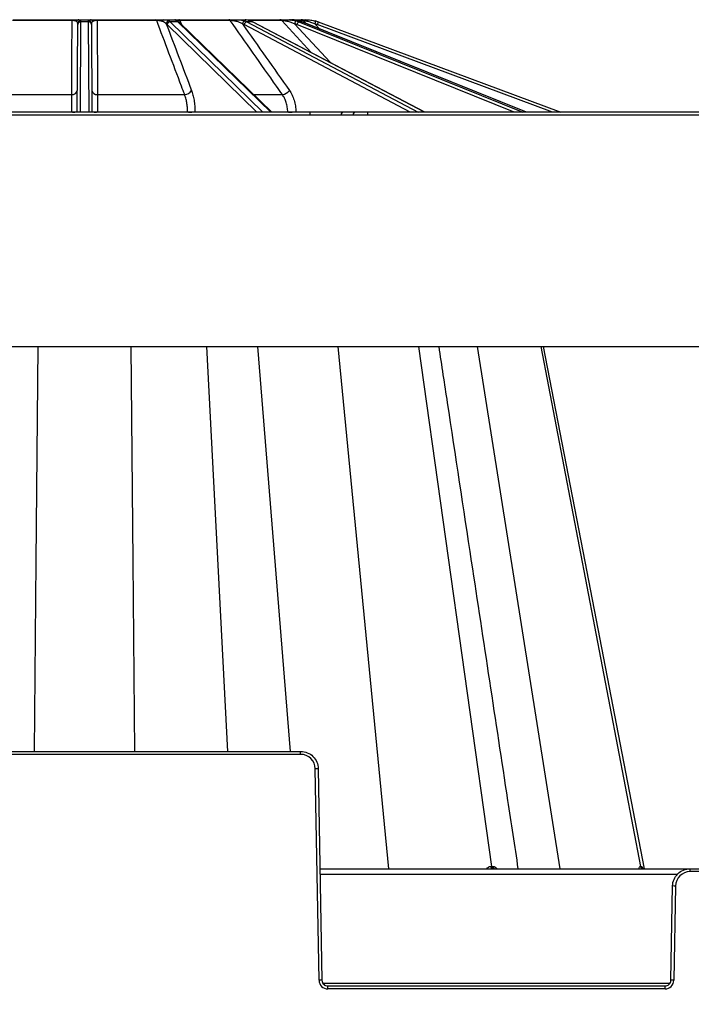
# Model space of a CAD drawing. Units: inches. Extents: x 12223 to 39141, y -4258 to 12505.
# Drawn here: x 18786 to 19011, y 1062 to 1393 of the extents above; entities that cross this region are included whole.
import ezdxf
from ezdxf import colors
from ezdxf.entities.mleader import LeaderData, LeaderLine
from ezdxf.math import Vec2, Vec3

# ---------------------------------------------------------------- set-up
doc = ezdxf.new("R2010")
doc.units = ezdxf.units.IN
doc.header["$LTSCALE"] = 0.25
doc.header["$MEASUREMENT"] = 0
doc.layers.add('300', color=7, linetype='Continuous')
doc.layers.add('Text', color=7, linetype='Continuous')
doc.styles.get("Standard").update_dxf_attribs({"font": 'arial.ttf'})

msp = doc.modelspace()

# ---------------------------------------------------------------- linework, layer by layer
at = {"layer": '300'}
for p, q in [((18803.2523, 1392.699), (18783.2627, 1392.699)), ((18783.4918, 1392.9874), (18803.2921, 1392.9874)), ((18805.5198, 1392.9874), (18809.4053, 1392.9874)), ((18806.1139, 1392.2483), (18805.9818, 1361.9763)), ((18806.1151, 1392.5504), (18806.1139, 1392.2483)), ((18808.8112, 1392.2483), (18806.1139, 1392.2483)), ((18808.8112, 1392.2483), (18808.81, 1392.5504)), ((18808.9433, 1361.9763), (18808.8112, 1392.2483)), ((18811.633, 1392.9874), (18831.4333, 1392.9874)), ((18831.6624, 1392.699), (18811.6729, 1392.699)), ((18834.1214, 1392.9874), (18837.7111, 1392.9874)), ((18836.2442, 1392.2483), (18867.3153, 1361.9763)), ((18838.7362, 1392.2483), (18836.2442, 1392.2483)), ((18870.0514, 1361.9763), (18838.7362, 1392.2483)), ((18839.1393, 1392.9874), (18855.9251, 1392.9874)), ((18870.382, 1361.9763), (18839.2893, 1392.0332)), ((18856.3884, 1392.699), (18839.4421, 1392.699)), ((18839.4421, 1392.699), (18839.9473, 1391.3971)), ((18858.6644, 1392.9874), (18861.4119, 1392.9874)), ((18861.9928, 1392.2483), (18919.5368, 1361.9763)), ((18863.9, 1392.2483), (18861.9928, 1392.2483)), ((18862.1834, 1392.9874), (18873.039, 1392.9874)), ((18873.6658, 1392.699), (18862.3427, 1392.699)), ((18921.6309, 1361.9763), (18863.9, 1392.2483)), ((18921.7484, 1361.9763), (18864.1149, 1392.1973)), ((18883.5207, 1382.0216), (18873.6658, 1392.699)), ((18875.4124, 1392.9874), (18876.8993, 1392.9874)), ((18877.7946, 1392.9874), (18880.1694, 1392.9874)), ((18880.8644, 1392.699), (18879.1159, 1392.699)), ((18879.4396, 1392.2483), (18954.696, 1361.9763)), ((18880.4718, 1392.2483), (18879.4396, 1392.2483)), ((18955.8293, 1361.9763), (18880.4718, 1392.2483)), ((18880.4718, 1392.2483), (18880.5221, 1392.239)), ((18955.8563, 1361.9763), (18880.5221, 1392.239)), ((18881.8652, 1391.6994), (18880.8644, 1392.699)), ((18885.9286, 1392.2483), (18967.4402, 1361.9763)), ((18805.0014, 1361.9763), (18805.1294, 1391.3297)), ((18805.1294, 1391.3297), (18805.1307, 1391.6066)), ((18809.7945, 1391.6066), (18809.7957, 1391.3297)), ((18809.7957, 1391.3297), (18809.9238, 1361.9763)), ((18865.3318, 1361.9763), (18835.2035, 1391.3297)), ((18916.8522, 1361.9763), (18861.0543, 1391.3297)), ((18877.9595, 1391.6066), (18889.892, 1378.6807)), ((18951.719, 1361.9763), (18878.7462, 1391.3297)), ((18884.7338, 1391.6066), (18886.5078, 1389.8344)), ((18964.624, 1361.9763), (18885.5858, 1391.3297)), ((18773.8595, 1367.8463), (18803.1255, 1367.8463)), ((18811.7997, 1367.8463), (18841.0656, 1367.8463)), ((18864.3097, 1367.8463), (18873.89, 1367.8463)), ((18844.5288, 1362.0365), (18844.5294, 1361.9763)), ((18878.413, 1362.0365), (18878.4143, 1361.9763)), ((19082.777, 1361.9763), (17902.0824, 1361.9763)), ((17930.6319, 1360.9962), (19054.2274, 1360.9962)), ((18883.1041, 1361.9763), (18883.1041, 1360.9962)), ((18902.4293, 1361.9763), (18902.4293, 1360.9962)), ((17900.7585, 1283.2181), (19084.1008, 1283.2181)), ((18791.1859, 1211.1032), (18791.867, 1283.2181)), ((18823.7392, 1211.1032), (18823.0581, 1283.2181)), ((18855.543, 1147.3087), (18848.5609, 1283.2181)), ((18876.5759, 1147.3087), (18865.651, 1283.2181)), ((18909.6212, 1107.9293), (18892.6633, 1283.2181)), ((18944.2365, 1108.7221), (18919.7452, 1283.2181)), ((18967.1554, 1107.9293), (18939.439, 1283.2181)), ((18994.2992, 1108.7221), (18960.8435, 1283.2181)), ((18975.5477, 1211.1032), (18961.6248, 1283.2181)), ((18975.5477, 1211.1032), (18961.6248, 1283.2181)), ((18790.5834, 1147.3087), (18791.1859, 1211.1032)), ((18824.3418, 1147.3087), (18823.7392, 1211.1032)), ((18995.4665, 1107.9293), (18975.5428, 1211.126)), ((18995.4671, 1107.9293), (18975.5477, 1211.1032)), ((18995.4671, 1107.9293), (18975.5477, 1211.1032)), ((18734.8988, 1147.3087), (18880.0263, 1147.3087)), ((18880.0263, 1146.3285), (18880.0263, 1147.3087)), ((18880.0263, 1146.3285), (18734.8988, 1146.3285)), ((18886.1877, 1070.4716), (18884.948, 1141.492)), ((18885.9323, 1141.5048), (18887.172, 1070.4845)), ((18886.5184, 1107.9293), (19081.7513, 1107.9293)), ((19010.8515, 1106.9491), (19010.8515, 1107.9293)), ((19006.5465, 1105.9947), (18886.5522, 1105.9947)), ((19082.7358, 1106.9491), (19010.8515, 1106.9491)), ((19004.3932, 1070.4845), (19004.9455, 1102.1255)), ((19005.9298, 1102.1126), (19005.3775, 1070.4716)), ((18887.4851, 1069.5172), (19004.08, 1069.5172)), ((18889.1407, 1067.5697), (18889.1407, 1068.5499)), ((18889.1407, 1068.5499), (19002.4245, 1068.5499)), ((19002.4245, 1067.5697), (19002.4245, 1068.5499)), ((19002.4245, 1067.5697), (18889.1407, 1067.5697))]:
    msp.add_line(p, q, dxfattribs=at)
at = {"layer": '300', "flags": 128}
for points in [[(18863.9, 1392.2483), (18864.0307, 1392.2308), (18864.1149, 1392.1973)], [(18943.8728, 1108.7221), (18943.9186, 1108.7221), (18943.9643, 1108.7221), (18944.0099, 1108.7221), (18944.0554, 1108.7221), (18944.1008, 1108.7221), (18944.1461, 1108.7221), (18944.1913, 1108.7221), (18944.2365, 1108.7221)], [(18944.2365, 1108.7221), (18944.2815, 1108.7221), (18944.3264, 1108.7221), (18944.3712, 1108.7221), (18944.4159, 1108.7221), (18944.4605, 1108.7221), (18944.505, 1108.7221), (18944.5494, 1108.7221), (18944.5938, 1108.7221)], [(18994.1289, 1108.7221), (18994.1509, 1108.7221), (18994.1727, 1108.7221), (18994.1942, 1108.7221), (18994.2156, 1108.7221), (18994.2368, 1108.7221), (18994.2578, 1108.7221), (18994.2786, 1108.7221), (18994.2992, 1108.7221)], [(18994.2992, 1108.7221), (18994.3195, 1108.7221), (18994.3397, 1108.7221), (18994.3597, 1108.7221), (18994.3794, 1108.7221), (18994.399, 1108.7221), (18994.4183, 1108.7221), (18994.4375, 1108.7221), (18994.4564, 1108.7221)]]:
    msp.add_lwpolyline(points, dxfattribs=at)
at = {"layer": '300'}
for centre, radius, start, end in [((18804.0325, 1392.7381), 0.7813, 161.392052, 182.865297), ((18805.5481, 1392.1201), 0.8678, 91.870465, 159.337525), ((18806.0837, 1391.2939), 0.9549, 88.18425, 177.850672), ((18806.097, 1391.5839), 0.9666, 88.925327, 178.656036), ((18808.8281, 1391.5839), 0.9666, 1.343964, 91.074673), ((18808.8415, 1391.2939), 0.9549, 2.149328, 91.81575), ((18809.377, 1392.1201), 0.8678, 20.662475, 88.129535), ((18810.8926, 1392.7381), 0.7813, 357.134703, 18.607948), ((18831.318, 1392.6606), 0.3465, 6.368982, 70.574839), ((18834.2272, 1392.3177), 0.678, 98.977209, 170.780272), ((18835.9289, 1391.4949), 1.0562, 92.127334, 173.929737), ((18836.2772, 1391.1622), 1.0867, 91.73885, 171.129178), ((18837.7108, 1392.0106), 0.9767, 53.1813, 89.982855), ((18838.3856, 1391.7434), 0.807, 54.192663, 90.442482), ((18838.7495, 1391.4639), 0.7845, 46.527399, 90.974968), ((18839.06, 1392.601), 0.3945, 14.396099, 78.403227), ((18855.8895, 1392.4139), 0.5746, 29.753183, 86.446168), ((18859.0189, 1392.485), 0.6149, 125.210455, 185.47766), ((18861.5281, 1391.4853), 1.0822, 100.200429, 173.563648), ((18862.1849, 1391.1133), 1.1511, 99.607816, 169.165006), ((18873.0301, 1392.1425), 0.845, 41.200471, 89.393923), ((18874.2852, 1392.5241), 1.2187, 355.397911, 22.345324), ((18876.226, 1392.0828), 0.9046, 42.939215, 89.690856), ((18879.1596, 1391.4926), 1.2055, 118.66459, 174.574383), ((18880.0244, 1391.0859), 1.3012, 116.705779, 169.199994), ((18880.1693, 1392.0053), 0.9821, 44.941574, 89.991848), ((18881.6309, 1392.412), 0.6043, 1.354388, 72.196766), ((19085.2395, 1335.7537), 208.1395, 164.164419, 164.434284), ((18881.8156, 1381.1737), 11.8137, 69.625895, 74.367004), ((19036.7198, 1335.462), 161.1294, 159.364182, 159.71282), ((18881.8156, 1381.178), 10.8293, 69.625895, 74.367004), ((18803.3314, 1369.5691), 1.7351, 263.1831, 348.728397), ((18811.5937, 1369.5691), 1.7351, 191.271603, 276.8169), ((18841.078, 1370.4203), 2.574, 269.724407, 332.455886), ((18873.4925, 1371.1738), 3.3512, 276.811278, 324.545594), ((18803.767, 1373.775), 11.8033, 268.395367, 276.004322), ((18811.1582, 1373.775), 11.8033, 263.995678, 271.604633), ((18842.4763, 1396.8966), 34.9205, 269.785711, 273.369502), ((18875.6948, 1422.9303), 60.9545, 270.234597, 272.55584), ((18894.5522, 1361.054), 0.925, 94.379249, 183.586449), ((18898.5309, 1361.054), 0.925, 94.379249, 183.586449), ((18880.0263, 1141.406), 4.9224, 1, 90), ((18886.1786, 1085.0918), 56.4135, 90.250108, 91.249935), ((18944.6801, 1108.725), 0.8072, 180.202547, 260.293612), ((18945.0486, 1108.7312), 0.8122, 180.639428, 260.835038), ((18945.4111, 1108.7375), 0.8174, 181.074191, 261.357055), ((18995.071, 1108.8853), 0.9562, 189.827016, 269.110461), ((18995.2446, 1108.8893), 0.9601, 190.029568, 269.242845), ((18995.405, 1108.8931), 0.9638, 190.214827, 269.364778), ((19010.8515, 1102.0267), 4.9224, 90, 179), ((19004.6992, 1045.7125), 56.4135, 88.750065, 89.749892), ((18887.4183, 1014.0715), 56.4135, 90.250108, 91.249935), ((18889.1407, 1070.5232), 2.9535, 181, 270), ((19002.4245, 1070.5232), 2.9535, 270, 359), ((19004.1469, 1014.0715), 56.4135, 88.750065, 89.749892)]:
    msp.add_arc(centre, radius, start, end, dxfattribs=at)
for centre, major_axis, ratio, start_param, end_param in [((18834.6293, 1381.1737), (0.0511, 11.8137), 0.38267731, 5.92924681, 6.01199477), ((18837.2032, 1381.1737), (-0.0511, 11.8137), 0.38267731, 5.92593338, 6.00868135), ((18859.0532, 1381.1737), (0.0668, 11.8136), 0.70709547, 5.93158968, 6.01433765), ((18861.0231, 1381.1737), (-0.0668, 11.8136), 0.70709547, 5.9235905, 6.00633847), ((18875.6228, 1381.1737), (0.1235, 11.8132), 0.92386475, 5.93724496, 6.01999293), ((18876.6889, 1381.1737), (-0.1235, 11.8132), 0.92386475, 5.91793523, 6.00068319), ((18833.7198, 1381.178), (0.0511, 10.8292), 0.38267615, 5.92939741, 6.01214538), ((18858.357, 1381.178), (0.0668, 10.8292), 0.70709332, 5.93195325, 6.01470122), ((18875.2461, 1381.178), (0.1235, 10.8287), 0.92386195, 5.9381224, 6.02087036)]:
    msp.add_ellipse(centre, major_axis=major_axis, ratio=ratio, start_param=start_param, end_param=end_param, dxfattribs=at)
for points, knots in [([(18803.1255, 1367.8463), (18803.13, 1368.7741), (18803.1346, 1369.7019), (18803.1392, 1370.6297), (18803.1576, 1374.3409), (18803.1762, 1378.0519), (18803.1952, 1381.7627), (18803.2138, 1385.4084), (18803.2328, 1389.0539), (18803.2523, 1392.699)], [0, 0, 0, 0, 0.002, 0.002, 0.002, 0.01, 0.01, 0.01, 0.0178597297, 0.0178597297, 0.0178597297, 0.0178597297]), ([(18804.7362, 1392.4263), (18804.667, 1392.4586), (18804.5879, 1392.4897), (18804.404, 1392.549), (18804.298, 1392.5775), (18804.055, 1392.6285), (18803.9184, 1392.6509), (18803.6053, 1392.6854), (18803.4327, 1392.6967), (18803.2523, 1392.699)], [0, 0, 0, 0, 0.25, 0.25, 0.5, 0.5, 0.75, 0.75, 1, 1, 1, 1]), ([(18803.2921, 1392.9874), (18803.5361, 1392.9874), (18803.7694, 1392.9874), (18804.2173, 1392.9874), (18804.4261, 1392.9874), (18804.8036, 1392.9874), (18804.975, 1392.9874), (18805.2745, 1392.9874), (18805.4053, 1392.9874), (18805.5198, 1392.9874)], [0, 0, 0, 0, 0.25, 0.25, 0.5, 0.5, 0.75, 0.75, 1, 1, 1, 1]), ([(18805.1307, 1391.6066), (18805.1315, 1391.792), (18805.1145, 1391.9549), (18805.0039, 1392.231), (18804.9106, 1392.3448), (18804.7362, 1392.4263)], [0, 0, 0, 0, 0.5, 0.5, 1, 1, 1, 1]), ([(18805.5198, 1392.9874), (18805.7654, 1392.9874), (18805.9117, 1392.9536), (18806.0859, 1392.8092), (18806.1157, 1392.6996), (18806.1151, 1392.5504)], [0, 0, 0, 0, 0.5, 0.5, 1, 1, 1, 1]), ([(18808.81, 1392.5504), (18808.8094, 1392.6995), (18808.8389, 1392.8099), (18809.0165, 1392.9553), (18809.1603, 1392.9874), (18809.4053, 1392.9874)], [0, 0, 0, 0, 0.5, 0.5, 1, 1, 1, 1]), ([(18809.4053, 1392.9874), (18809.5198, 1392.9874), (18809.6504, 1392.9874), (18809.949, 1392.9874), (18810.1193, 1392.9874), (18810.6876, 1392.9874), (18811.1449, 1392.9874), (18811.633, 1392.9874)], [0, 0, 0, 0, 0.25, 0.25, 0.5, 0.5, 1, 1, 1, 1]), ([(18810.1889, 1392.4263), (18810.0147, 1392.3449), (18809.9227, 1392.2336), (18809.8105, 1391.9555), (18809.7937, 1391.792), (18809.7945, 1391.6066)], [0, 0, 0, 0, 0.5, 0.5, 1, 1, 1, 1]), ([(18811.6729, 1392.699), (18811.4924, 1392.6967), (18811.3207, 1392.6855), (18811.0064, 1392.6509), (18810.8702, 1392.6285), (18810.5037, 1392.5516), (18810.3273, 1392.4909), (18810.1889, 1392.4263)], [0, 0, 0, 0, 0.25, 0.25, 0.5, 0.5, 1, 1, 1, 1]), ([(18811.6729, 1392.699), (18811.6773, 1391.8676), (18811.6817, 1391.0362), (18811.6861, 1390.2047), (18811.7057, 1386.4943), (18811.7249, 1382.7837), (18811.7437, 1379.0728), (18811.7626, 1375.3308), (18811.7813, 1371.5886), (18811.7997, 1367.8463)], [0.0002072473, 0.0002072473, 0.0002072473, 0.0002072473, 0.002, 0.002, 0.002, 0.0100000001, 0.0100000001, 0.0100000001, 0.018066977, 0.018066977, 0.018066977, 0.018066977]), ([(18831.4333, 1392.9874), (18831.6641, 1392.9874), (18831.9009, 1392.9874), (18832.3849, 1392.9874), (18832.6263, 1392.9874), (18833.0898, 1392.9874), (18833.3153, 1392.9874), (18833.7356, 1392.9874), (18833.9337, 1392.9874), (18834.1214, 1392.9874)], [0, 0, 0, 0, 0.25, 0.25, 0.5, 0.5, 0.75, 0.75, 1, 1, 1, 1]), ([(18841.0656, 1367.8463), (18840.7145, 1368.7741), (18840.3634, 1369.7019), (18840.0123, 1370.6297), (18838.6079, 1374.3409), (18837.2037, 1378.0519), (18835.7997, 1381.7627), (18834.4203, 1385.4084), (18833.0412, 1389.0539), (18831.6624, 1392.699)], [0, 0, 0, 0, 0.002, 0.002, 0.002, 0.01, 0.01, 0.01, 0.0178597297, 0.0178597297, 0.0178597297, 0.0178597297]), ([(18833.5579, 1392.4263), (18833.4321, 1392.4586), (18833.2993, 1392.4897), (18833.0155, 1392.549), (18832.8629, 1392.5775), (18832.5405, 1392.6285), (18832.371, 1392.6509), (18832.0152, 1392.6854), (18831.834, 1392.6967), (18831.6624, 1392.699)], [0, 0, 0, 0, 0.25, 0.25, 0.5, 0.5, 0.75, 0.75, 1, 1, 1, 1]), ([(18834.8786, 1391.6066), (18834.7232, 1391.792), (18834.549, 1391.9549), (18834.126, 1392.231), (18833.8752, 1392.3448), (18833.5579, 1392.4263)], [0, 0, 0, 0, 0.5, 0.5, 1, 1, 1, 1]), ([(18834.1214, 1392.9874), (18834.5398, 1392.9874), (18834.8827, 1392.9536), (18835.4534, 1392.8092), (18835.6861, 1392.6996), (18835.8897, 1392.5504)], [0, 0, 0, 0, 0.5, 0.5, 1, 1, 1, 1]), ([(18838.3794, 1392.5504), (18838.1749, 1392.6995), (18837.9961, 1392.8099), (18837.7453, 1392.9553), (18837.6759, 1392.9874), (18837.7111, 1392.9874)], [0, 0, 0, 0, 0.5, 0.5, 1, 1, 1, 1]), ([(18837.7111, 1392.9874), (18837.735, 1392.9874), (18837.7785, 1392.9874), (18837.9112, 1392.9874), (18838.0016, 1392.9874), (18838.3537, 1392.9874), (18838.6991, 1392.9874), (18839.1393, 1392.9874)], [0, 0, 0, 0, 0.25, 0.25, 0.5, 0.5, 1, 1, 1, 1]), ([(18838.8308, 1392.4042), (18838.7904, 1392.4379), (18838.5819, 1392.6115), (18838.3992, 1392.7035), (18838.2734, 1392.7847), (18838.2786, 1392.7812), (18838.2797, 1392.7804)], [0, 0, 0, 0, 0.1383903, 0.71400836, 0.93983729, 1, 1, 1, 1]), ([(18839.4421, 1392.699), (18839.2802, 1392.6967), (18839.1432, 1392.6855), (18838.9195, 1392.6509), (18838.8369, 1392.6285), (18838.646, 1392.5516), (18838.5995, 1392.4909), (18838.5956, 1392.4263)], [0, 0, 0, 0, 0.25, 0.25, 0.5, 0.5, 1, 1, 1, 1]), ([(18839.2893, 1392.0332), (18839.2547, 1392.0661), (18839.1161, 1392.1981), (18838.9686, 1392.3122), (18838.8579, 1392.3978)], [0, 0, 0, 0, 0.24917091, 1, 1, 1, 1]), ([(18855.9251, 1392.9874), (18856.1076, 1392.9874), (18856.3118, 1392.9874), (18856.7584, 1392.9874), (18856.9956, 1392.9874), (18857.4745, 1392.9874), (18857.7197, 1392.9874), (18858.1969, 1392.9874), (18858.4321, 1392.9874), (18858.6644, 1392.9874)], [0, 0, 0, 0, 0.25, 0.25, 0.5, 0.5, 0.75, 0.75, 1, 1, 1, 1]), ([(18873.89, 1367.8463), (18873.2366, 1368.7741), (18872.5833, 1369.7019), (18871.93, 1370.6297), (18869.3166, 1374.3409), (18866.7034, 1378.0519), (18864.0902, 1381.7627), (18861.5228, 1385.4084), (18858.9555, 1389.0539), (18856.3884, 1392.699)], [0, 0, 0, 0, 0.002, 0.002, 0.002, 0.01, 0.01, 0.01, 0.0178597297, 0.0178597297, 0.0178597297, 0.0178597297]), ([(18858.4068, 1392.4263), (18858.2435, 1392.4586), (18858.0772, 1392.4897), (18857.7369, 1392.549), (18857.5608, 1392.5775), (18857.2081, 1392.6285), (18857.0316, 1392.6509), (18856.6872, 1392.6854), (18856.525, 1392.6967), (18856.3884, 1392.699)], [0, 0, 0, 0, 0.25, 0.25, 0.5, 0.5, 0.75, 0.75, 1, 1, 1, 1]), ([(18860.4527, 1391.6066), (18860.1647, 1391.792), (18859.8598, 1391.9549), (18859.1889, 1392.231), (18858.8188, 1392.3448), (18858.4068, 1392.4263)], [0, 0, 0, 0, 0.5, 0.5, 1, 1, 1, 1]), ([(18858.6644, 1392.9874), (18859.192, 1392.9874), (18859.6792, 1392.9536), (18860.5596, 1392.8092), (18860.9598, 1392.6996), (18861.3364, 1392.5504)], [0, 0, 0, 0, 0.5, 0.5, 1, 1, 1, 1]), ([(18863.242, 1392.5504), (18862.8648, 1392.6995), (18862.5048, 1392.8099), (18861.8639, 1392.9553), (18861.5917, 1392.9874), (18861.4119, 1392.9874)], [0, 0, 0, 0, 0.5, 0.5, 1, 1, 1, 1]), ([(18873.039, 1392.9874), (18873.1453, 1392.9874), (18873.2859, 1392.9874), (18873.627, 1392.9874), (18873.8239, 1392.9874), (18874.2454, 1392.9874), (18874.473, 1392.9874), (18874.9343, 1392.9874), (18875.1709, 1392.9874), (18875.4124, 1392.9874)], [0, 0, 0, 0, 0.25, 0.25, 0.5, 0.5, 0.75, 0.75, 1, 1, 1, 1]), ([(18875.5, 1392.4263), (18875.324, 1392.4586), (18875.1495, 1392.4897), (18874.8044, 1392.549), (18874.6317, 1392.5775), (18874.3024, 1392.6285), (18874.1457, 1392.6509), (18873.8652, 1392.6854), (18873.7467, 1392.6967), (18873.6658, 1392.699)], [0, 0, 0, 0, 0.25, 0.25, 0.5, 0.5, 0.75, 0.75, 1, 1, 1, 1]), ([(18875.4124, 1392.9874), (18875.9688, 1392.9874), (18876.5262, 1392.9536), (18877.5822, 1392.8092), (18878.0889, 1392.6996), (18878.5814, 1392.5504)], [0, 0, 0, 0, 0.5, 0.5, 1, 1, 1, 1]), ([(18877.9595, 1391.6066), (18877.5829, 1391.792), (18877.1937, 1391.9549), (18876.3769, 1392.231), (18875.9438, 1392.3448), (18875.5, 1392.4263)], [0, 0, 0, 0, 0.5, 0.5, 1, 1, 1, 1]), ([(18879.6127, 1392.5504), (18879.1201, 1392.6995), (18878.6338, 1392.8099), (18877.7004, 1392.9553), (18877.2669, 1392.9874), (18876.8993, 1392.9874)], [0, 0, 0, 0, 0.5, 0.5, 1, 1, 1, 1]), ([(18880.1694, 1392.9874), (18880.1834, 1392.9874), (18880.239, 1392.9874), (18880.4226, 1392.9874), (18880.5493, 1392.9874), (18880.8491, 1392.9874), (18881.0245, 1392.9874), (18881.3998, 1392.9874), (18881.6016, 1392.9874), (18881.8156, 1392.9874)], [0, 0, 0, 0, 0.25, 0.25, 0.5, 0.5, 0.75, 0.75, 1, 1, 1, 1]), ([(18882.235, 1392.4263), (18882.0732, 1392.4586), (18881.9171, 1392.4897), (18881.6197, 1392.549), (18881.4767, 1392.5775), (18881.2209, 1392.6285), (18881.1079, 1392.6509), (18880.934, 1392.6854), (18880.8772, 1392.6967), (18880.8644, 1392.699)], [0, 0, 0, 0, 0.25, 0.25, 0.5, 0.5, 0.75, 0.75, 1, 1, 1, 1]), ([(18881.8156, 1392.9874), (18882.3162, 1392.9874), (18882.8589, 1392.9536), (18883.9297, 1392.8092), (18884.4659, 1392.6996), (18884.9991, 1392.5504)], [0, 0, 0, 0, 0.5, 0.5, 1, 1, 1, 1]), ([(18884.7338, 1391.6066), (18884.3258, 1391.792), (18883.9116, 1391.9549), (18883.0733, 1392.231), (18882.6431, 1392.3448), (18882.235, 1392.4263)], [0, 0, 0, 0, 0.5, 0.5, 1, 1, 1, 1]), ([(18843.3602, 1369.23), (18843.5411, 1368.7527), (18843.7017, 1368.2384), (18843.9843, 1367.1383), (18844.1071, 1366.547), (18844.3071, 1365.3159), (18844.3838, 1364.6829), (18844.4916, 1363.3828), (18844.5225, 1362.7112), (18844.5288, 1362.0365)], [0, 0, 0, 0, 0.25, 0.25, 0.5, 0.5, 0.75, 0.75, 1, 1, 1, 1]), ([(18876.2223, 1369.23), (18876.5586, 1368.7527), (18876.8576, 1368.2384), (18877.3846, 1367.1383), (18877.614, 1366.547), (18877.989, 1365.3159), (18878.1336, 1364.6829), (18878.3383, 1363.3828), (18878.3985, 1362.7112), (18878.413, 1362.0365)], [0, 0, 0, 0, 0.25, 0.25, 0.5, 0.5, 0.75, 0.75, 1, 1, 1, 1]), ([(18803.1174, 1361.9763), (18803.1201, 1362.527), (18803.1224, 1363.075), (18803.1258, 1364.136), (18803.1271, 1364.6525), (18803.1285, 1365.6571), (18803.1287, 1366.1396), (18803.1279, 1367.0372), (18803.127, 1367.4569), (18803.1255, 1367.8463)], [0, 0, 0, 0, 0.25, 0.25, 0.5, 0.5, 0.75, 0.75, 1, 1, 1, 1]), ([(18811.7997, 1367.8463), (18811.7981, 1367.4569), (18811.7972, 1367.0372), (18811.7965, 1366.1396), (18811.7966, 1365.6571), (18811.798, 1364.6525), (18811.7993, 1364.136), (18811.8027, 1363.075), (18811.805, 1362.527), (18811.8077, 1361.9763)], [0, 0, 0, 0, 0.25, 0.25, 0.5, 0.5, 0.75, 0.75, 1, 1, 1, 1]), ([(18842.0357, 1361.9763), (18842.0309, 1362.527), (18842.0055, 1363.075), (18841.9164, 1364.136), (18841.8529, 1364.6525), (18841.6868, 1365.6571), (18841.5848, 1366.1396), (18841.3498, 1367.0372), (18841.2162, 1367.4569), (18841.0656, 1367.8463)], [0, 0, 0, 0, 0.25, 0.25, 0.5, 0.5, 0.75, 0.75, 1, 1, 1, 1]), ([(18875.6905, 1361.9763), (18875.6789, 1362.527), (18875.6297, 1363.075), (18875.4617, 1364.136), (18875.3431, 1364.6525), (18875.0348, 1365.6571), (18874.8462, 1366.1396), (18874.4127, 1367.0372), (18874.1667, 1367.4569), (18873.89, 1367.8463)], [0, 0, 0, 0, 0.25, 0.25, 0.5, 0.5, 0.75, 0.75, 1, 1, 1, 1]), ([(18937.4576, 1211.1031), (18934.7604, 1228.8617), (18931.1094, 1252.9003), (18927.4586, 1276.9382), (18926.5049, 1283.2181)], [0, 0, 0, 0, 0.503444547, 0.681482295, 0.681482295, 0.681482295, 0.681482295]), ([(18953.1292, 1107.9293), (18951.9671, 1115.5802), (18946.7406, 1149.99), (18941.515, 1184.3953), (18937.4513, 1211.1506)], [0, 0, 0, 0, 0.22234822, 1, 1, 1, 1]), ([(18880.0263, 1147.3087), (18880.791, 1147.3087), (18881.5553, 1147.1584), (18882.9707, 1146.5793), (18883.6212, 1146.1508), (18884.7119, 1145.0789), (18885.1517, 1144.436), (18885.7554, 1143.0309), (18885.919, 1142.2693), (18885.9323, 1141.5048)], [0, 0, 0, 0, 0.25, 0.25, 0.5, 0.5, 0.75, 0.75, 1, 1, 1, 1]), ([(18942.5696, 1107.9293), (18942.7346, 1108.1394), (18942.9931, 1108.4687), (18943.468, 1108.6858), (18943.7369, 1108.7099), (18943.8728, 1108.7221)], [0, 0, 0, 0, 0.46573812, 0.72979001, 1, 1, 1, 1]), ([(18944.5938, 1108.7221), (18944.7274, 1108.7099), (18944.9913, 1108.6857), (18945.4816, 1108.4682), (18945.7888, 1108.139), (18945.9844, 1107.9293)], [0, 0, 0, 0, 0.27133427, 0.53604439, 1, 1, 1, 1]), ([(18993.6886, 1107.9293), (18993.7342, 1108.1394), (18993.8056, 1108.4687), (18993.9743, 1108.6858), (18994.077, 1108.7099), (18994.1289, 1108.7221)], [0, 0, 0, 0, 0.46575503, 0.7297933, 1, 1, 1, 1]), ([(18994.4564, 1108.7221), (18994.5031, 1108.7099), (18994.5953, 1108.6857), (18994.7798, 1108.4683), (18994.9154, 1108.139), (18995.0018, 1107.9293)], [0, 0, 0, 0, 0.27133141, 0.53602817, 1, 1, 1, 1]), ([(19004.9455, 1102.1255), (19004.9588, 1102.89), (19005.1224, 1103.6516), (19005.7261, 1105.0566), (19006.1659, 1105.6996), (19007.2566, 1106.7714), (19007.9071, 1107.1999), (19009.3225, 1107.779), (19010.0868, 1107.9293), (19010.8515, 1107.9293)], [0, 0, 0, 0, 0.25, 0.25, 0.5, 0.5, 0.75, 0.75, 1, 1, 1, 1]), ([(18887.172, 1070.4845), (18887.1809, 1069.9749), (18887.397, 1069.4718), (18888.1242, 1068.7572), (18888.6309, 1068.5499), (18889.1407, 1068.5499)], [0, 0, 0, 0, 0.5, 0.5, 1, 1, 1, 1]), ([(19002.4245, 1068.5499), (19002.9342, 1068.5499), (19003.441, 1068.7572), (19004.1681, 1069.4718), (19004.3843, 1069.9749), (19004.3932, 1070.4845)], [0, 0, 0, 0, 0.5, 0.5, 1, 1, 1, 1])]:
    msp.add_open_spline(points, degree=3, knots=knots, dxfattribs=at)
for points in [[(18834.8786, 1391.6066), (18837.7062, 1384.1488), (18840.5333, 1376.6897), (18843.3602, 1369.23)], [(18860.4527, 1391.6066), (18865.71, 1384.1488), (18870.9664, 1376.6897), (18876.2223, 1369.23)]]:
    msp.add_open_spline(points, degree=3, dxfattribs=at)

# ---------------------------------------------------------------- leaders
at = {"layer": 'Text'}
ml = msp.add_multileader_mtext('Standard', dxfattribs=at)
ml.set_content('30 mil Impermeable Geomembrane (inner) around entire tank by Others', color=256)
ml.set_leader_properties()
ml.build(insert=Vec2(0, 0))
ml.multileader.update_dxf_attribs({"text_right_attachment_type": 6, "dogleg_length": 0.36, "arrow_head_size": 161.25})
ctx = ml.context
ctx.base_point, ctx.char_height, ctx.arrow_head_size, ctx.landing_gap_size, ctx.plane_origin = Vec3(17705.4891, -310.0518), 110.859375, 161.25, 0.1512, Vec3(16945.3003, -1344.9247)
ctx.right_attachment = 6
notes = []
notes.append((ctx, [(0, (1, 1, 0), (17367.5829, -310.0518), (1, 0), 337.9063, [(0, [(17004.1046, 1249.6456)], 0, [])])]))
ctx.mtext.insert, ctx.mtext.width, ctx.mtext.defined_height, ctx.mtext.flow_direction = Vec3(17705.6403, -238.3259), 2809.090575, 521.7867, 5
ml = msp.add_multileader_mtext('Standard', dxfattribs=at)
ml.set_content('6 oz Non-Woven Geotextile (outer) around entire tank by Others', color=256)
ml.set_leader_properties()
ml.build(insert=Vec2(0, 0))
ml.multileader.update_dxf_attribs({"text_right_attachment_type": 6, "dogleg_length": 0.36, "arrow_head_size": 161.25})
ctx = ml.context
ctx.base_point, ctx.char_height, ctx.arrow_head_size, ctx.landing_gap_size, ctx.plane_origin = Vec3(16647.0738, -778.798), 110.859375, 161.25, 0.1512, Vec3(15875.6442, -1507.8054)
ctx.right_attachment = 6
notes.append((ctx, [(0, (1, 1, 0), (16309.1676, -778.798), (1, 0), 337.9063, [(0, [(15921.0365, 1198.3571)], 0, [])])]))
ctx.mtext.insert, ctx.mtext.width, ctx.mtext.defined_height, ctx.mtext.flow_direction = Vec3(16647.225, -707.0721), 2425.751046, 488.4725, 5
for ctx, leaders in notes:
    for number, flags, end, landing, length, lines in leaders:
        leader = LeaderData()
        leader.index, (leader.has_last_leader_line, leader.has_dogleg_vector, leader.attachment_direction) = number, flags
        leader.last_leader_point, leader.dogleg_vector, leader.dogleg_length = Vec3(end), Vec3(landing), length
        for number, points, colour, breaks in lines:
            line = LeaderLine()
            line.index, line.vertices, line.color, line.breaks = number, Vec3.list(points), colors.encode_raw_color(colour), breaks
            leader.lines.append(line)
        ctx.leaders.append(leader)

doc.saveas('drawing.dxf')
